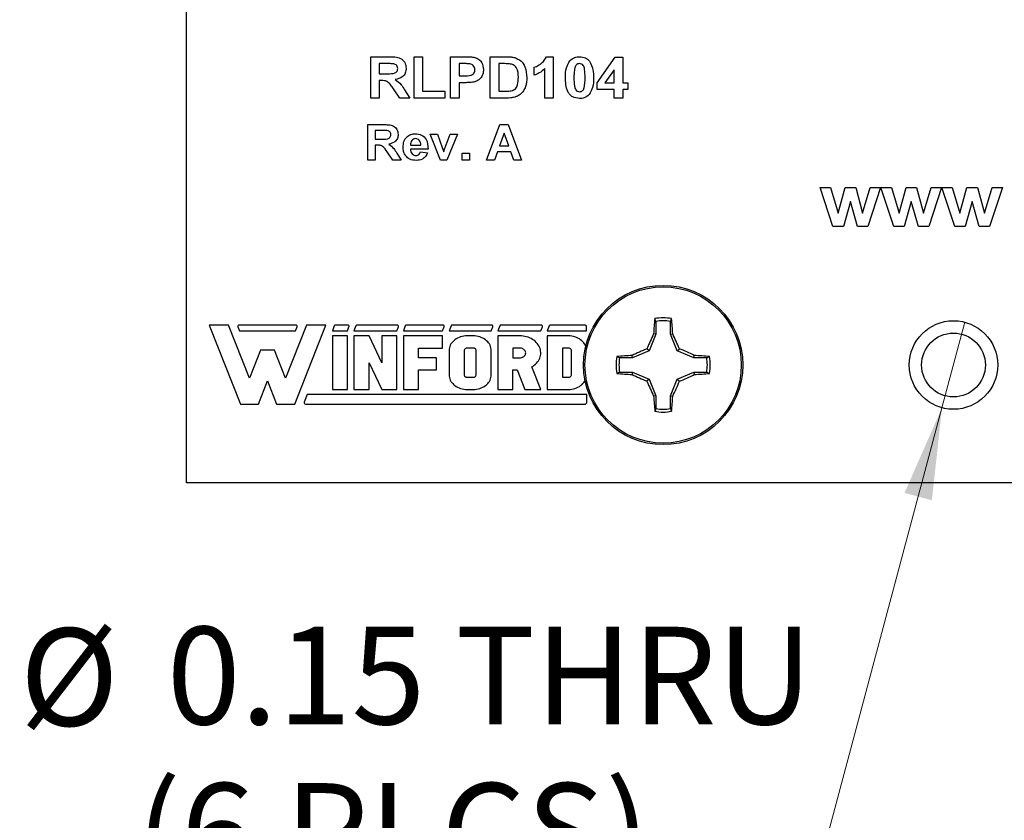
# Model space of a CAD drawing. Units: inches. Extents: x 0.1 to 20.3, y 0.1 to 13.1.
# Drawn here: x 10.7 to 12.4, y 4.5 to 5.9 of the extents above; entities that cross this region are included whole.
import ezdxf

# ---------------------------------------------------------------- set-up
doc = ezdxf.new("R2010")
doc.units = ezdxf.units.IN
doc.header["$LTSCALE"] = 1.2
doc.header["$MEASUREMENT"] = 0
doc.styles.add('SLDTEXTSTYLE0', font='TXT', dxfattribs={"width": 0.75})
doc.dimstyles.new('SLDDIMSTYLE3', dxfattribs={"dimtxt": 0.165354, "dimasz": 0.156, "dimexe": 0, "dimexo": 0.0625, "dimgap": 0.041339, "dimtad": 0, "dimtih": 1, "dimtoh": 1, "dimrnd": 1e-09, "dimdsep": 46, "dimtxsty": 'SLDTEXTSTYLE0', "dimblk1": 'NONE', "dimsah": 1, "dimcen": 0, "dimadec": 0, "dimazin": 2, "dimtfac": 1, "dimtmove": 0, "dimatfit": 3, "dimldrblk": 'NONE', "dimfxl": 0, "dimfrac": 2, "dimtolj": 1, "dimtzin": 12, "dimarcsym": 0})

# ---------------------------------------------------------------- blocks, each defined once
blk = doc.blocks.new('_D_5')
at = {"color": 7, "linetype": 'Continuous', "lineweight": 18}
for p, q in [((12.3363, 5.3902), (12.2974, 5.2454)), ((12.2974, 5.2454), (12.0699, 4.396)), ((12.0699, 4.396), (10.7338, 4.396))]:
    blk.add_line(p, q, dxfattribs=at)
blk.add_solid([(12.2974, 5.2454), (12.2339, 5.1009), (12.2803, 5.0885)], dxfattribs=at)
at = {"color": 7, "linetype": 'Continuous', "lineweight": 18, "char_height": 0.16535, "attachment_point": 1, "style": 'SLDTEXTSTYLE0'}
for s, insert in [('%%c', (10.7338, 4.8716)), ('0.15', (10.9832, 4.8741)), ('THRU', (11.4728, 4.8741)), ('(6 PLCS)', (10.9309, 4.6091))]:
    blk.add_mtext(s, dxfattribs=dict(at, insert=insert))
blk = doc.blocks.new('_NONE')

msp = doc.modelspace()

# ---------------------------------------------------------------- linework, layer by layer
at = {"color": 7, "linetype": 'Continuous', "lineweight": 25}
for p, q in [((11.0169, 5.1178), (11.0169, 11.0178)), ((11.3289, 5.8402), (11.3601, 5.8402)), ((11.3289, 5.7702), (11.3289, 5.8402)), ((11.3554, 5.8286), (11.3432, 5.8286)), ((11.3432, 5.8286), (11.3432, 5.8115)), ((11.4025, 5.7702), (11.4025, 5.8402)), ((11.4025, 5.8402), (11.4168, 5.8402)), ((11.4168, 5.8402), (11.4168, 5.7819)), ((11.4644, 5.8402), (11.4879, 5.8402)), ((11.4644, 5.7702), (11.4644, 5.8402)), ((11.4861, 5.8286), (11.4788, 5.8286)), ((11.4788, 5.8286), (11.4788, 5.8079)), ((11.5317, 5.8402), (11.559, 5.8402)), ((11.5317, 5.7702), (11.5317, 5.8402)), ((11.5531, 5.8286), (11.5461, 5.8286)), ((11.5461, 5.8286), (11.5461, 5.7819)), ((11.6271, 5.8402), (11.6385, 5.8402)), ((11.6385, 5.8402), (11.6385, 5.7702)), ((11.713, 5.7962), (11.7436, 5.8393)), ((11.7436, 5.8393), (11.7561, 5.8393)), ((11.7561, 5.8393), (11.7561, 5.7963)), ((11.3432, 5.8115), (11.3547, 5.8115)), ((11.6062, 5.8088), (11.6062, 5.8223)), ((11.6241, 5.7702), (11.6241, 5.8201)), ((11.7417, 5.8183), (11.726, 5.7963)), ((11.7417, 5.7963), (11.7417, 5.8183)), ((11.3465, 5.7998), (11.3432, 5.7998)), ((11.3432, 5.7998), (11.3432, 5.7702)), ((11.4788, 5.8079), (11.4871, 5.8079)), ((11.4884, 5.7963), (11.4788, 5.7963)), ((11.4788, 5.7963), (11.4788, 5.7702)), ((11.713, 5.7846), (11.713, 5.7962)), ((11.726, 5.7963), (11.7417, 5.7963)), ((11.7561, 5.7963), (11.765, 5.7963)), ((11.765, 5.7963), (11.765, 5.7846)), ((11.3782, 5.7702), (11.3675, 5.7861)), ((11.3862, 5.7841), (11.3953, 5.7702)), ((11.4168, 5.7819), (11.4545, 5.7819)), ((11.4545, 5.7819), (11.4545, 5.7702)), ((11.5461, 5.7819), (11.5578, 5.7819)), ((11.7417, 5.7846), (11.713, 5.7846)), ((11.7417, 5.7702), (11.7417, 5.7846)), ((11.765, 5.7846), (11.7561, 5.7846)), ((11.7561, 5.7846), (11.7561, 5.7702)), ((11.3432, 5.7702), (11.3289, 5.7702)), ((11.3953, 5.7702), (11.3782, 5.7702)), ((11.4545, 5.7702), (11.4025, 5.7702)), ((11.4788, 5.7702), (11.4644, 5.7702)), ((11.5598, 5.7702), (11.5317, 5.7702)), ((11.6385, 5.7702), (11.6241, 5.7702)), ((11.7561, 5.7702), (11.7417, 5.7702)), ((11.3239, 5.6652), (11.3239, 5.7252)), ((11.3239, 5.7252), (11.3506, 5.7252)), ((11.3466, 5.7152), (11.3362, 5.7152)), ((11.3362, 5.7152), (11.3362, 5.7006)), ((11.4475, 5.6652), (11.4296, 5.7091)), ((11.4296, 5.7091), (11.4419, 5.7091)), ((11.4419, 5.7091), (11.4503, 5.6867)), ((11.4551, 5.6867), (11.4635, 5.7091)), ((11.4758, 5.7091), (11.4581, 5.6652)), ((11.4635, 5.7091), (11.4758, 5.7091)), ((11.5254, 5.6652), (11.5479, 5.7252)), ((11.555, 5.7106), (11.5472, 5.6891)), ((11.5479, 5.7252), (11.5619, 5.7252)), ((11.5629, 5.6891), (11.555, 5.7106)), ((11.5619, 5.7252), (11.5846, 5.6652)), ((11.3362, 5.7006), (11.346, 5.7006)), ((11.3389, 5.6906), (11.3362, 5.6906)), ((11.3362, 5.6906), (11.3362, 5.6652)), ((11.3662, 5.6652), (11.357, 5.6788)), ((11.373, 5.6771), (11.3808, 5.6652)), ((11.4262, 5.6837), (11.3962, 5.6837)), ((11.3964, 5.6906), (11.4139, 5.6906)), ((11.4131, 5.6791), (11.4254, 5.6775)), ((11.4503, 5.6867), (11.4527, 5.6792)), ((11.4839, 5.6652), (11.4839, 5.6768)), ((11.4839, 5.6768), (11.4962, 5.6768)), ((11.4962, 5.6768), (11.4962, 5.6652)), ((11.5436, 5.6791), (11.5386, 5.6652)), ((11.5665, 5.6791), (11.5436, 5.6791)), ((11.5472, 5.6891), (11.5629, 5.6891)), ((11.5716, 5.6652), (11.5665, 5.6791)), ((11.3362, 5.6652), (11.3239, 5.6652)), ((11.3808, 5.6652), (11.3662, 5.6652)), ((11.4581, 5.6652), (11.4475, 5.6652)), ((11.4962, 5.6652), (11.4839, 5.6652)), ((11.5386, 5.6652), (11.5254, 5.6652)), ((11.5846, 5.6652), (11.5716, 5.6652)), ((12.1125, 5.5527), (12.0907, 5.6185)), ((12.0907, 5.6185), (12.1084, 5.6185)), ((12.1084, 5.6185), (12.1213, 5.5754)), ((12.1213, 5.5754), (12.1333, 5.6185)), ((12.1333, 5.6185), (12.1511, 5.6185)), ((12.1511, 5.6185), (12.1628, 5.5754)), ((12.1628, 5.5754), (12.1757, 5.6185)), ((12.1934, 5.6185), (12.1717, 5.5527)), ((12.1757, 5.6185), (12.1934, 5.6185)), ((12.2157, 5.5527), (12.194, 5.6185)), ((12.194, 5.6185), (12.2117, 5.6185)), ((12.2117, 5.6185), (12.2246, 5.5754)), ((12.2246, 5.5754), (12.2365, 5.6185)), ((12.2365, 5.6185), (12.2544, 5.6185)), ((12.2544, 5.6185), (12.2661, 5.5754)), ((12.2661, 5.5754), (12.279, 5.6185)), ((12.2967, 5.6185), (12.2749, 5.5527)), ((12.279, 5.6185), (12.2967, 5.6185)), ((12.319, 5.5527), (12.2972, 5.6185)), ((12.2972, 5.6185), (12.3149, 5.6185)), ((12.3149, 5.6185), (12.3278, 5.5754)), ((12.3278, 5.5754), (12.3398, 5.6185)), ((12.3398, 5.6185), (12.3577, 5.6185)), ((12.3577, 5.6185), (12.3694, 5.5754)), ((12.3694, 5.5754), (12.3823, 5.6185)), ((12.3999, 5.6185), (12.3782, 5.5527)), ((12.3823, 5.6185), (12.3999, 5.6185)), ((12.1421, 5.595), (12.1303, 5.5527)), ((12.1541, 5.5527), (12.1421, 5.595)), ((12.2453, 5.595), (12.2335, 5.5527)), ((12.2574, 5.5527), (12.2453, 5.595)), ((12.3486, 5.595), (12.3368, 5.5527)), ((12.3607, 5.5527), (12.3486, 5.595)), ((12.1303, 5.5527), (12.1125, 5.5527)), ((12.1717, 5.5527), (12.1541, 5.5527)), ((12.2335, 5.5527), (12.2157, 5.5527)), ((12.2749, 5.5527), (12.2574, 5.5527)), ((12.3368, 5.5527), (12.319, 5.5527)), ((12.3782, 5.5527), (12.3607, 5.5527)), ((11.8124, 5.3917), (11.8106, 5.3964)), ((11.8124, 5.3917), (11.8124, 5.3698)), ((11.837, 5.3698), (11.837, 5.3917)), ((11.0553, 5.3854), (11.108, 5.2516)), ((11.0878, 5.3854), (11.0553, 5.3854)), ((11.1233, 5.2952), (11.0878, 5.3854)), ((11.1039, 5.3825), (11.1065, 5.3757)), ((11.2021, 5.3854), (11.1059, 5.3854)), ((11.1065, 5.3757), (11.2015, 5.3757)), ((11.2203, 5.3854), (11.1847, 5.2952)), ((11.2, 5.2516), (11.2527, 5.3854)), ((11.2015, 5.3757), (11.2042, 5.3825)), ((11.2527, 5.3854), (11.2203, 5.3854)), ((11.2672, 5.3841), (11.2639, 5.3757)), ((11.2639, 5.3757), (11.2894, 5.3757)), ((11.2901, 5.3854), (11.2692, 5.3854)), ((11.2894, 5.3757), (11.2921, 5.3825)), ((11.3038, 5.3841), (11.3005, 5.3757)), ((11.3005, 5.3757), (11.3732, 5.3757)), ((11.3738, 5.3854), (11.3058, 5.3854)), ((11.3732, 5.3757), (11.3758, 5.3825)), ((11.3876, 5.3841), (11.3843, 5.3757)), ((11.3843, 5.3757), (11.4507, 5.3757)), ((11.4514, 5.3854), (11.3896, 5.3854)), ((11.4507, 5.3757), (11.4534, 5.3825)), ((11.4651, 5.3841), (11.4618, 5.3757)), ((11.4618, 5.3757), (11.5334, 5.3757)), ((11.534, 5.3854), (11.4671, 5.3854)), ((11.5334, 5.3757), (11.536, 5.3825)), ((11.5478, 5.3841), (11.5445, 5.3757)), ((11.5445, 5.3757), (11.6172, 5.3757)), ((11.6179, 5.3854), (11.5498, 5.3854)), ((11.6172, 5.3757), (11.6199, 5.3825)), ((11.6316, 5.3841), (11.6283, 5.3757)), ((11.6283, 5.3757), (11.6947, 5.3757)), ((11.6926, 5.3854), (11.6336, 5.3854)), ((11.6947, 5.3757), (11.6947, 5.3833)), ((11.2894, 5.3671), (11.2639, 5.3671)), ((11.2639, 5.3671), (11.2639, 5.2764)), ((11.2894, 5.2764), (11.2894, 5.3671)), ((11.3261, 5.3671), (11.3005, 5.3671)), ((11.3005, 5.3671), (11.3005, 5.2764)), ((11.3476, 5.3217), (11.3261, 5.3671)), ((11.3476, 5.3671), (11.3476, 5.3217)), ((11.3732, 5.3671), (11.3476, 5.3671)), ((11.3732, 5.2764), (11.3732, 5.3671)), ((11.3843, 5.3671), (11.3843, 5.2764)), ((11.4507, 5.3671), (11.3843, 5.3671)), ((11.4507, 5.3465), (11.4507, 5.3671)), ((11.4698, 5.359), (11.468, 5.3573)), ((11.4718, 5.3606), (11.4698, 5.359)), ((11.474, 5.3621), (11.4718, 5.3606)), ((11.4763, 5.3634), (11.474, 5.3621)), ((11.4788, 5.3645), (11.4763, 5.3634)), ((11.4814, 5.3654), (11.4788, 5.3645)), ((11.4841, 5.3661), (11.4814, 5.3654)), ((11.4868, 5.3667), (11.4841, 5.3661)), ((11.4897, 5.367), (11.4868, 5.3667)), ((11.4925, 5.3671), (11.4897, 5.367)), ((11.5027, 5.3671), (11.4925, 5.3671)), ((11.5055, 5.367), (11.5027, 5.3671)), ((11.5083, 5.3667), (11.5055, 5.367)), ((11.5111, 5.3661), (11.5083, 5.3667)), ((11.5138, 5.3654), (11.5111, 5.3661)), ((11.5164, 5.3645), (11.5138, 5.3654)), ((11.5188, 5.3634), (11.5164, 5.3645)), ((11.5212, 5.3621), (11.5188, 5.3634)), ((11.5234, 5.3606), (11.5212, 5.3621)), ((11.5254, 5.359), (11.5234, 5.3606)), ((11.5272, 5.3573), (11.5254, 5.359)), ((11.5445, 5.3671), (11.5445, 5.2764)), ((11.5814, 5.3671), (11.5445, 5.3671)), ((11.5844, 5.367), (11.5814, 5.3671)), ((11.5873, 5.3667), (11.5844, 5.367)), ((11.5901, 5.3662), (11.5873, 5.3667)), ((11.5929, 5.3656), (11.5901, 5.3662)), ((11.5957, 5.3647), (11.5929, 5.3656)), ((11.5983, 5.3637), (11.5957, 5.3647)), ((11.6008, 5.3625), (11.5983, 5.3637)), ((11.6032, 5.3611), (11.6008, 5.3625)), ((11.6055, 5.3596), (11.6032, 5.3611)), ((11.6075, 5.358), (11.6055, 5.3596)), ((11.6283, 5.3671), (11.6283, 5.2764)), ((11.6641, 5.3671), (11.6283, 5.3671)), ((11.6669, 5.367), (11.6641, 5.3671)), ((11.6697, 5.3667), (11.6669, 5.367)), ((11.6725, 5.3661), (11.6697, 5.3667)), ((11.6752, 5.3654), (11.6725, 5.3661)), ((11.6778, 5.3645), (11.6752, 5.3654)), ((11.6802, 5.3634), (11.6778, 5.3645)), ((11.6826, 5.3621), (11.6802, 5.3634)), ((11.6847, 5.3606), (11.6826, 5.3621)), ((11.6867, 5.359), (11.6847, 5.3606)), ((11.6886, 5.3573), (11.6867, 5.359)), ((11.8124, 5.3698), (11.8008, 5.3417)), ((11.8124, 5.3698), (11.8085, 5.3705)), ((11.837, 5.3698), (11.841, 5.3705)), ((11.8486, 5.3417), (11.837, 5.3698)), ((11.142, 5.3427), (11.1233, 5.2952)), ((11.166, 5.3427), (11.142, 5.3427)), ((11.1847, 5.2952), (11.166, 5.3427)), ((11.4098, 5.33), (11.4098, 5.3465)), ((11.4098, 5.3465), (11.4507, 5.3465)), ((11.462, 5.3446), (11.4618, 5.3423)), ((11.4618, 5.3423), (11.4618, 5.3011)), ((11.4623, 5.3469), (11.462, 5.3446)), ((11.463, 5.3491), (11.4623, 5.3469)), ((11.4639, 5.3513), (11.463, 5.3491)), ((11.465, 5.3534), (11.4639, 5.3513)), ((11.4664, 5.3554), (11.465, 5.3534)), ((11.468, 5.3573), (11.4664, 5.3554)), ((11.4875, 5.3432), (11.4874, 5.3423)), ((11.4874, 5.3423), (11.4874, 5.3011)), ((11.4878, 5.3439), (11.4875, 5.3432)), ((11.4882, 5.3446), (11.4878, 5.3439)), ((11.4889, 5.3453), (11.4882, 5.3446)), ((11.4896, 5.3458), (11.4889, 5.3453)), ((11.4905, 5.3462), (11.4896, 5.3458)), ((11.4915, 5.3464), (11.4905, 5.3462)), ((11.4925, 5.3465), (11.4915, 5.3464)), ((11.5027, 5.3465), (11.4925, 5.3465)), ((11.5037, 5.3464), (11.5027, 5.3465)), ((11.5047, 5.3462), (11.5037, 5.3464)), ((11.5055, 5.3458), (11.5047, 5.3462)), ((11.5063, 5.3453), (11.5055, 5.3458)), ((11.5069, 5.3446), (11.5063, 5.3453)), ((11.5074, 5.3439), (11.5069, 5.3446)), ((11.5077, 5.3432), (11.5074, 5.3439)), ((11.5078, 5.3423), (11.5077, 5.3432)), ((11.5078, 5.3011), (11.5078, 5.3423)), ((11.5288, 5.3554), (11.5272, 5.3573)), ((11.5301, 5.3534), (11.5288, 5.3554)), ((11.5313, 5.3513), (11.5301, 5.3534)), ((11.5322, 5.3491), (11.5313, 5.3513)), ((11.5328, 5.3469), (11.5322, 5.3491)), ((11.5332, 5.3446), (11.5328, 5.3469)), ((11.5334, 5.3423), (11.5332, 5.3446)), ((11.5334, 5.3011), (11.5334, 5.3423)), ((11.57, 5.3465), (11.57, 5.33)), ((11.5814, 5.3465), (11.57, 5.3465)), ((11.583, 5.3464), (11.5814, 5.3465)), ((11.5846, 5.3461), (11.583, 5.3464)), ((11.5861, 5.3456), (11.5846, 5.3461)), ((11.5874, 5.3449), (11.5861, 5.3456)), ((11.5887, 5.3441), (11.5874, 5.3449)), ((11.5897, 5.3431), (11.5887, 5.3441)), ((11.5905, 5.342), (11.5897, 5.3431)), ((11.5912, 5.3408), (11.5905, 5.342)), ((11.6095, 5.3562), (11.6075, 5.358)), ((11.6112, 5.3543), (11.6095, 5.3562)), ((11.6127, 5.3522), (11.6112, 5.3543)), ((11.614, 5.3501), (11.6127, 5.3522)), ((11.6151, 5.3479), (11.614, 5.3501)), ((11.616, 5.3457), (11.6151, 5.3479)), ((11.6166, 5.3434), (11.616, 5.3457)), ((11.617, 5.341), (11.6166, 5.3434)), ((11.6539, 5.3465), (11.6539, 5.297)), ((11.6641, 5.3465), (11.6539, 5.3465)), ((11.6651, 5.3464), (11.6641, 5.3465)), ((11.666, 5.3462), (11.6651, 5.3464)), ((11.6669, 5.3458), (11.666, 5.3462)), ((11.6677, 5.3453), (11.6669, 5.3458)), ((11.6683, 5.3446), (11.6677, 5.3453)), ((11.6688, 5.3439), (11.6683, 5.3446)), ((11.6691, 5.3432), (11.6688, 5.3439)), ((11.6692, 5.3423), (11.6691, 5.3432)), ((11.6692, 5.3011), (11.6692, 5.3423)), ((11.6902, 5.3554), (11.6886, 5.3573)), ((11.6915, 5.3534), (11.6902, 5.3554)), ((11.6927, 5.3513), (11.6915, 5.3534)), ((11.6935, 5.3494), (11.6927, 5.3513)), ((11.8008, 5.3417), (11.7728, 5.3301)), ((11.8008, 5.3417), (11.7971, 5.3454)), ((11.8486, 5.3417), (11.8523, 5.3454)), ((11.8767, 5.3301), (11.8486, 5.3417)), ((11.4406, 5.33), (11.4098, 5.33)), ((11.4406, 5.3094), (11.4406, 5.33)), ((11.57, 5.33), (11.5814, 5.33)), ((11.5814, 5.33), (11.583, 5.3301)), ((11.583, 5.3301), (11.5846, 5.3304)), ((11.5846, 5.3304), (11.5861, 5.3309)), ((11.5861, 5.3309), (11.5874, 5.3316)), ((11.5874, 5.3316), (11.5887, 5.3324)), ((11.5887, 5.3324), (11.5897, 5.3334)), ((11.5897, 5.3334), (11.5905, 5.3345)), ((11.5905, 5.3345), (11.5912, 5.3357)), ((11.5915, 5.3395), (11.5912, 5.3408)), ((11.5912, 5.3357), (11.5915, 5.3369)), ((11.5917, 5.3382), (11.5915, 5.3395)), ((11.5915, 5.3369), (11.5917, 5.3382)), ((11.6118, 5.323), (11.6133, 5.325)), ((11.6133, 5.325), (11.6145, 5.3272)), ((11.6145, 5.3272), (11.6155, 5.3294)), ((11.6155, 5.3294), (11.6163, 5.3317)), ((11.6163, 5.3317), (11.6168, 5.334)), ((11.6168, 5.334), (11.6171, 5.3363)), ((11.6172, 5.3387), (11.617, 5.341)), ((11.6171, 5.3363), (11.6172, 5.3387)), ((11.7728, 5.3301), (11.7508, 5.3301)), ((11.7728, 5.3301), (11.772, 5.334)), ((11.8767, 5.3301), (11.8775, 5.334)), ((11.8986, 5.3301), (11.8767, 5.3301)), ((11.8986, 5.3301), (11.9033, 5.332)), ((11.3261, 5.3217), (11.3476, 5.2764)), ((11.3261, 5.2764), (11.3261, 5.3217)), ((11.4098, 5.3094), (11.4406, 5.3094)), ((11.4098, 5.2764), (11.4098, 5.3094)), ((11.57, 5.3094), (11.577, 5.3094)), ((11.57, 5.2764), (11.57, 5.3094)), ((11.577, 5.3094), (11.5903, 5.2764)), ((11.6018, 5.3145), (11.6041, 5.3159)), ((11.6172, 5.2764), (11.6018, 5.3145)), ((11.6041, 5.3159), (11.6063, 5.3175)), ((11.6063, 5.3175), (11.6083, 5.3192)), ((11.6083, 5.3192), (11.6102, 5.321)), ((11.6102, 5.321), (11.6118, 5.323)), ((11.4618, 5.3011), (11.462, 5.2988)), ((11.462, 5.2988), (11.4623, 5.2966)), ((11.4623, 5.2966), (11.463, 5.2943)), ((11.463, 5.2943), (11.4639, 5.2922)), ((11.4639, 5.2922), (11.465, 5.2901)), ((11.4874, 5.3011), (11.4874, 5.3004)), ((11.4874, 5.3004), (11.4877, 5.2997)), ((11.4877, 5.2997), (11.4881, 5.299)), ((11.4881, 5.299), (11.4886, 5.2985)), ((11.4886, 5.2985), (11.4892, 5.298)), ((11.4892, 5.298), (11.4899, 5.2975)), ((11.4899, 5.2975), (11.4907, 5.2972)), ((11.4907, 5.2972), (11.4916, 5.297)), ((11.4916, 5.297), (11.4925, 5.297)), ((11.4925, 5.297), (11.5027, 5.297)), ((11.5027, 5.297), (11.5037, 5.2971)), ((11.5037, 5.2971), (11.5047, 5.2973)), ((11.5047, 5.2973), (11.5055, 5.2977)), ((11.5055, 5.2977), (11.5063, 5.2982)), ((11.5063, 5.2982), (11.5069, 5.2988)), ((11.5069, 5.2988), (11.5074, 5.2995)), ((11.5074, 5.2995), (11.5077, 5.3003)), ((11.5077, 5.3003), (11.5078, 5.3011)), ((11.5301, 5.2901), (11.5313, 5.2922)), ((11.5313, 5.2922), (11.5322, 5.2943)), ((11.5322, 5.2943), (11.5328, 5.2966)), ((11.5328, 5.2966), (11.5332, 5.2988)), ((11.5332, 5.2988), (11.5334, 5.3011)), ((11.6539, 5.297), (11.6641, 5.297)), ((11.6641, 5.297), (11.6651, 5.2971)), ((11.6651, 5.2971), (11.666, 5.2973)), ((11.666, 5.2973), (11.6669, 5.2977)), ((11.6669, 5.2977), (11.6677, 5.2982)), ((11.6677, 5.2982), (11.6683, 5.2988)), ((11.6683, 5.2988), (11.6688, 5.2995)), ((11.6688, 5.2995), (11.6691, 5.3003)), ((11.6691, 5.3003), (11.6692, 5.3011)), ((11.6915, 5.2901), (11.6923, 5.2915)), ((11.7508, 5.3055), (11.7462, 5.3036)), ((11.7508, 5.3055), (11.7728, 5.3055)), ((11.7728, 5.3055), (11.772, 5.3016)), ((11.7728, 5.3055), (11.8008, 5.2939)), ((11.8008, 5.2939), (11.7971, 5.2902)), ((11.8008, 5.2939), (11.8124, 5.2658)), ((11.837, 5.2658), (11.8486, 5.2939)), ((11.8486, 5.2939), (11.8767, 5.3055)), ((11.8486, 5.2939), (11.8523, 5.2902)), ((11.8767, 5.3055), (11.8775, 5.3016)), ((11.8767, 5.3055), (11.8986, 5.3055)), ((11.1386, 5.2516), (11.154, 5.2908)), ((11.154, 5.2908), (11.1694, 5.2516)), ((11.2639, 5.2764), (11.2894, 5.2764)), ((11.3005, 5.2764), (11.3261, 5.2764)), ((11.3476, 5.2764), (11.3732, 5.2764)), ((11.3843, 5.2764), (11.4098, 5.2764)), ((11.465, 5.2901), (11.4664, 5.2881)), ((11.4664, 5.2881), (11.468, 5.2862)), ((11.468, 5.2862), (11.4698, 5.2844)), ((11.4698, 5.2844), (11.4718, 5.2828)), ((11.4718, 5.2828), (11.474, 5.2814)), ((11.474, 5.2814), (11.4763, 5.2801)), ((11.4763, 5.2801), (11.4788, 5.279)), ((11.4788, 5.279), (11.4814, 5.278)), ((11.4814, 5.278), (11.4841, 5.2773)), ((11.4841, 5.2773), (11.4868, 5.2768)), ((11.4868, 5.2768), (11.4897, 5.2765)), ((11.4897, 5.2765), (11.4925, 5.2764)), ((11.4925, 5.2764), (11.5027, 5.2764)), ((11.5027, 5.2764), (11.5055, 5.2765)), ((11.5055, 5.2765), (11.5083, 5.2768)), ((11.5083, 5.2768), (11.5111, 5.2773)), ((11.5111, 5.2773), (11.5138, 5.278)), ((11.5138, 5.278), (11.5164, 5.279)), ((11.5164, 5.279), (11.5188, 5.2801)), ((11.5188, 5.2801), (11.5212, 5.2814)), ((11.5212, 5.2814), (11.5234, 5.2828)), ((11.5234, 5.2828), (11.5254, 5.2844)), ((11.5254, 5.2844), (11.5272, 5.2862)), ((11.5272, 5.2862), (11.5288, 5.2881)), ((11.5288, 5.2881), (11.5301, 5.2901)), ((11.5445, 5.2764), (11.57, 5.2764)), ((11.5903, 5.2764), (11.6172, 5.2764)), ((11.6283, 5.2764), (11.6641, 5.2764)), ((11.6641, 5.2764), (11.6669, 5.2765)), ((11.6669, 5.2765), (11.6697, 5.2768)), ((11.6697, 5.2768), (11.6725, 5.2773)), ((11.6725, 5.2773), (11.6752, 5.278)), ((11.6752, 5.278), (11.6778, 5.279)), ((11.6778, 5.279), (11.6802, 5.2801)), ((11.6802, 5.2801), (11.6826, 5.2814)), ((11.6826, 5.2814), (11.6847, 5.2828)), ((11.6847, 5.2828), (11.6867, 5.2844)), ((11.6867, 5.2844), (11.6886, 5.2862)), ((11.6886, 5.2862), (11.6902, 5.2881)), ((11.6902, 5.2881), (11.6915, 5.2901)), ((11.2213, 5.2677), (11.2162, 5.2548)), ((11.6951, 5.2677), (11.2213, 5.2677)), ((11.6951, 5.2539), (11.6951, 5.2677)), ((11.8124, 5.2658), (11.8085, 5.2651)), ((11.8124, 5.2658), (11.8124, 5.2439)), ((11.837, 5.2658), (11.841, 5.2651)), ((11.837, 5.2439), (11.837, 5.2658)), ((11.108, 5.2516), (11.1386, 5.2516)), ((11.1694, 5.2516), (11.2, 5.2516)), ((11.2184, 5.2516), (11.6928, 5.2516)), ((11.837, 5.2439), (11.8389, 5.2392)), ((13.6169, 5.1178), (11.0169, 5.1178))]:
    msp.add_line(p, q, dxfattribs=at)
for centre, radius in [((11.8247, 5.3178), 0.135), ((11.8247, 5.3178), 0.1325), ((12.3169, 5.3178), 0.075), ((12.3169, 5.3178), 0.0541)]:
    msp.add_circle(centre, radius, dxfattribs=at)
for centre, radius, start, end in [((12.4864, 5.329), 0.6792, 174.3065, 176.4926), ((11.8247, 5.3178), 0.0798, 79.7863, 100.2137), ((11.8247, 5.3178), 0.0749, 80.552, 99.448), ((11.163, 5.329), 0.6793, 3.5075, 5.6934), ((11.1059, 5.3833), 0.00216, 90, 201.4939), ((11.2021, 5.3833), 0.00216, 338.5061, 90), ((11.2692, 5.3833), 0.00216, 90, 158.5061), ((11.2901, 5.3833), 0.00216, 338.5061, 90), ((11.3058, 5.3833), 0.00216, 90, 158.5061), ((11.3738, 5.3833), 0.00216, 338.5061, 90), ((11.3896, 5.3833), 0.00216, 90, 158.5061), ((11.4514, 5.3833), 0.00216, 338.5061, 90), ((11.4671, 5.3833), 0.00216, 90, 158.5061), ((11.534, 5.3833), 0.00216, 338.5061, 90), ((11.5498, 5.3833), 0.00216, 90, 158.5061), ((11.6179, 5.3833), 0.00216, 338.5061, 90), ((11.6336, 5.3833), 0.00216, 90, 158.5061), ((11.6926, 5.3833), 0.00216, 0, 90), ((12.5834, 5.0045), 0.857, 154.717, 156.5613), ((11.066, 5.0045), 0.857, 23.4388, 25.283), ((12.1381, 4.5589), 0.8572, 113.439, 115.2827), ((11.5113, 4.5589), 0.8573, 64.7174, 66.5609), ((11.8247, 5.3178), 0.0798, 169.7863, 190.2137), ((11.8136, 4.6558), 0.6795, 93.5078, 95.693), ((11.8247, 5.3178), 0.0749, 170.552, 189.448), ((11.8359, 4.6558), 0.6795, 84.307, 86.4922), ((11.8247, 5.3178), 0.0749, 350.552, 9.448), ((11.8247, 5.3178), 0.0798, 349.7863, 10.2137), ((11.8135, 5.9793), 0.679, 264.3062, 266.493), ((12.138, 6.0764), 0.8569, 244.7169, 246.5612), ((11.5115, 6.0764), 0.857, 293.4389, 295.2831), ((11.8359, 5.9793), 0.679, 273.507, 275.6938), ((12.5835, 5.6311), 0.8571, 203.439, 205.2829), ((11.0659, 5.6311), 0.8572, 334.7171, 336.561), ((12.4865, 5.3066), 0.6792, 183.5074, 185.6935), ((11.1629, 5.3066), 0.6793, 354.3066, 356.4925), ((11.2184, 5.2539), 0.0023, 158.5061, 270), ((11.6928, 5.2539), 0.0023, 270, 360), ((11.8247, 5.3178), 0.0749, 260.552, 279.448), ((11.8247, 5.3178), 0.0798, 259.7863, 280.2137)]:
    msp.add_arc(centre, radius, start, end, dxfattribs=at)
for points, knots in [([(11.3667, 5.8283), (11.3646, 5.8284), (11.3608, 5.8286), (11.357, 5.8286), (11.3554, 5.8286)], [0, 0, 0, 0, 0.559926, 1, 1, 1, 1]), ([(11.3601, 5.8402), (11.3634, 5.8402), (11.37, 5.8401), (11.3784, 5.8386), (11.3838, 5.8345), (11.3879, 5.8292), (11.3886, 5.8242), (11.389, 5.8208)], [0, 0, 0, 0, 0.25117, 0.500951, 0.626168, 0.751461, 1, 1, 1, 1]), ([(11.3747, 5.8202), (11.3745, 5.8214), (11.3743, 5.8238), (11.3715, 5.8272), (11.3685, 5.8279), (11.3667, 5.8283)], [0, 0, 0, 0, 0.280776, 0.560523, 1, 1, 1, 1]), ([(11.4971, 5.8281), (11.4951, 5.8283), (11.4914, 5.8286), (11.4877, 5.8286), (11.4861, 5.8286)], [0, 0, 0, 0, 0.559845, 1, 1, 1, 1]), ([(11.4879, 5.8402), (11.4912, 5.8402), (11.497, 5.8403), (11.5028, 5.8395), (11.5054, 5.8392)], [0, 0, 0, 0, 0.560314, 1, 1, 1, 1]), ([(11.5057, 5.8183), (11.5056, 5.8196), (11.5053, 5.8223), (11.503, 5.8254), (11.5002, 5.8273), (11.4981, 5.8278), (11.4971, 5.8281)], [0, 0, 0, 0, 0.2798772, 0.5591248, 0.779513, 1, 1, 1, 1]), ([(11.5054, 5.8392), (11.5078, 5.8382), (11.5125, 5.8364), (11.5189, 5.8292), (11.5196, 5.8226), (11.52, 5.8185)], [0, 0, 0, 0, 0.28046, 0.561212, 1, 1, 1, 1]), ([(11.566, 5.8279), (11.5636, 5.8281), (11.5593, 5.8286), (11.555, 5.8286), (11.5531, 5.8286)], [0, 0, 0, 0, 0.55978, 1, 1, 1, 1]), ([(11.559, 5.8402), (11.5616, 5.8402), (11.5663, 5.8402), (11.571, 5.8393), (11.573, 5.8389)], [0, 0, 0, 0, 0.560214, 1, 1, 1, 1]), ([(11.5793, 5.8052), (11.5791, 5.8108), (11.5788, 5.8185), (11.5722, 5.8261), (11.568, 5.8273), (11.566, 5.8279)], [0, 0, 0, 0, 0.55881, 0.779093, 1, 1, 1, 1]), ([(11.573, 5.8389), (11.5767, 5.8373), (11.5842, 5.834), (11.5925, 5.8214), (11.5932, 5.8109), (11.5936, 5.8046)], [0, 0, 0, 0, 0.279464, 0.559716, 1, 1, 1, 1]), ([(11.6062, 5.8223), (11.6112, 5.8245), (11.62, 5.8284), (11.6249, 5.8366), (11.6271, 5.8402)], [0, 0, 0, 0, 0.5613036, 1, 1, 1, 1]), ([(11.6591, 5.8049), (11.6592, 5.8105), (11.6593, 5.8206), (11.6642, 5.8293), (11.6663, 5.8331)], [0, 0, 0, 0, 0.5615, 1, 1, 1, 1]), ([(11.6663, 5.8331), (11.669, 5.8355), (11.6738, 5.8397), (11.6801, 5.8401), (11.6829, 5.8402)], [0, 0, 0, 0, 0.558031, 1, 1, 1, 1]), ([(11.6829, 5.8286), (11.6819, 5.8285), (11.6797, 5.8282), (11.6765, 5.8259), (11.6756, 5.8233), (11.675, 5.8217)], [0, 0, 0, 0, 0.280291, 0.560019, 1, 1, 1, 1]), ([(11.6829, 5.8402), (11.6865, 5.8399), (11.6929, 5.8394), (11.6975, 5.835), (11.6996, 5.833)], [0, 0, 0, 0, 0.559765, 1, 1, 1, 1]), ([(11.6923, 5.8048), (11.6923, 5.8095), (11.6923, 5.8165), (11.6902, 5.8248), (11.6865, 5.8282), (11.6841, 5.8284), (11.6829, 5.8286)], [0, 0, 0, 0, 0.501648, 0.751182, 0.875364, 1, 1, 1, 1]), ([(11.6996, 5.833), (11.7021, 5.8281), (11.7066, 5.8191), (11.7067, 5.8092), (11.7067, 5.8048)], [0, 0, 0, 0, 0.5574274, 1, 1, 1, 1]), ([(11.3547, 5.8115), (11.3589, 5.8114), (11.364, 5.8113), (11.3701, 5.8126), (11.3727, 5.8144), (11.3744, 5.8171), (11.3746, 5.8192), (11.3747, 5.8202)], [0, 0, 0, 0, 0.500993, 0.62588, 0.750552, 0.875166, 1, 1, 1, 1]), ([(11.389, 5.8208), (11.3888, 5.8181), (11.3882, 5.8125), (11.3819, 5.8043), (11.3748, 5.8026), (11.3705, 5.8016)], [0, 0, 0, 0, 0.2808822, 0.5608663, 1, 1, 1, 1]), ([(11.4871, 5.8079), (11.4912, 5.8078), (11.4964, 5.8076), (11.5019, 5.8103), (11.504, 5.8125), (11.5055, 5.8153), (11.5056, 5.8173), (11.5057, 5.8183)], [0, 0, 0, 0, 0.499841, 0.624939, 0.749949, 0.874895, 1, 1, 1, 1]), ([(11.52, 5.8185), (11.5199, 5.8158), (11.5195, 5.8103), (11.5154, 5.8036), (11.5098, 5.7992), (11.5058, 5.7979), (11.5037, 5.7973)], [0, 0, 0, 0, 0.280257, 0.55979, 0.779825, 1, 1, 1, 1]), ([(11.6241, 5.8201), (11.6211, 5.8174), (11.6157, 5.8127), (11.6091, 5.81), (11.6062, 5.8088)], [0, 0, 0, 0, 0.559707, 1, 1, 1, 1]), ([(11.675, 5.8217), (11.6745, 5.8186), (11.6735, 5.8129), (11.6735, 5.8073), (11.6735, 5.8048)], [0, 0, 0, 0, 0.559541, 1, 1, 1, 1]), ([(11.3675, 5.7861), (11.366, 5.7881), (11.3629, 5.792), (11.3586, 5.7976), (11.3523, 5.7999), (11.3484, 5.7999), (11.3465, 5.7998)], [0, 0, 0, 0, 0.280894, 0.561006, 0.779437, 1, 1, 1, 1]), ([(11.3705, 5.8016), (11.374, 5.7989), (11.3804, 5.794), (11.3844, 5.7871), (11.3862, 5.7841)], [0, 0, 0, 0, 0.558249, 1, 1, 1, 1]), ([(11.5037, 5.7973), (11.5009, 5.7969), (11.4958, 5.7963), (11.4906, 5.7963), (11.4884, 5.7963)], [0, 0, 0, 0, 0.559824, 1, 1, 1, 1]), ([(11.5673, 5.7826), (11.5698, 5.7835), (11.5749, 5.7852), (11.5789, 5.7944), (11.5791, 5.8011), (11.5793, 5.8052)], [0, 0, 0, 0, 0.278637, 0.558221, 1, 1, 1, 1]), ([(11.5936, 5.8046), (11.5936, 5.8017), (11.5934, 5.7967), (11.592, 5.7918), (11.5914, 5.7897)], [0, 0, 0, 0, 0.5600632, 1, 1, 1, 1]), ([(11.6829, 5.7693), (11.6788, 5.7699), (11.6727, 5.7707), (11.6664, 5.7759), (11.6618, 5.7827), (11.6595, 5.7928), (11.6593, 5.8009), (11.6591, 5.8049)], [0, 0, 0, 0, 0.248314, 0.37359, 0.498733, 0.748965, 1, 1, 1, 1]), ([(11.6735, 5.8048), (11.6735, 5.8), (11.6735, 5.793), (11.6757, 5.7847), (11.6794, 5.7814), (11.6817, 5.7811), (11.6829, 5.781)], [0, 0, 0, 0, 0.501709, 0.751274, 0.875401, 1, 1, 1, 1]), ([(11.6908, 5.7879), (11.6914, 5.791), (11.6924, 5.7966), (11.6923, 5.8023), (11.6923, 5.8048)], [0, 0, 0, 0, 0.559536, 1, 1, 1, 1]), ([(11.7067, 5.8048), (11.7066, 5.7991), (11.7065, 5.789), (11.7016, 5.7803), (11.6995, 5.7764)], [0, 0, 0, 0, 0.561518, 1, 1, 1, 1]), ([(11.5578, 5.7819), (11.5596, 5.7819), (11.5627, 5.7819), (11.5659, 5.7824), (11.5673, 5.7826)], [0, 0, 0, 0, 0.560193, 1, 1, 1, 1]), ([(11.5834, 5.7773), (11.5817, 5.7759), (11.5785, 5.7735), (11.5746, 5.7723), (11.573, 5.7717)], [0, 0, 0, 0, 0.559476, 1, 1, 1, 1]), ([(11.5914, 5.7897), (11.5903, 5.7871), (11.5884, 5.7825), (11.585, 5.7789), (11.5834, 5.7773)], [0, 0, 0, 0, 0.559969, 1, 1, 1, 1]), ([(11.6829, 5.781), (11.684, 5.7811), (11.6861, 5.7813), (11.6894, 5.7836), (11.6903, 5.7863), (11.6908, 5.7879)], [0, 0, 0, 0, 0.280336, 0.560027, 1, 1, 1, 1]), ([(11.6995, 5.7764), (11.6968, 5.7741), (11.692, 5.7699), (11.6857, 5.7695), (11.6829, 5.7693)], [0, 0, 0, 0, 0.5580327, 1, 1, 1, 1]), ([(11.573, 5.7717), (11.5705, 5.7712), (11.5662, 5.7703), (11.5617, 5.7702), (11.5598, 5.7702)], [0, 0, 0, 0, 0.559608, 1, 1, 1, 1]), ([(11.3563, 5.715), (11.3545, 5.7151), (11.3512, 5.7152), (11.348, 5.7152), (11.3466, 5.7152)], [0, 0, 0, 0, 0.55993, 1, 1, 1, 1]), ([(11.3506, 5.7252), (11.3535, 5.7252), (11.3591, 5.7251), (11.3663, 5.7238), (11.3709, 5.7203), (11.3745, 5.7158), (11.375, 5.7115), (11.3754, 5.7086)], [0, 0, 0, 0, 0.25117, 0.500951, 0.626168, 0.75146, 1, 1, 1, 1]), ([(11.3631, 5.7081), (11.363, 5.7091), (11.3628, 5.7111), (11.3604, 5.714), (11.3578, 5.7147), (11.3563, 5.715)], [0, 0, 0, 0, 0.280771, 0.560524, 1, 1, 1, 1]), ([(11.3839, 5.6868), (11.3841, 5.6901), (11.3845, 5.6967), (11.3897, 5.7046), (11.3969, 5.7092), (11.4021, 5.7096), (11.4046, 5.7098)], [0, 0, 0, 0, 0.280606, 0.55962, 0.779649, 1, 1, 1, 1]), ([(11.4046, 5.7098), (11.4083, 5.7095), (11.4155, 5.7088), (11.4255, 5.699), (11.4259, 5.6895), (11.4262, 5.6837)], [0, 0, 0, 0, 0.280709, 0.559938, 1, 1, 1, 1]), ([(11.346, 5.7006), (11.3496, 5.7005), (11.354, 5.7004), (11.3592, 5.7016), (11.3614, 5.7031), (11.3629, 5.7054), (11.363, 5.7072), (11.3631, 5.7081)], [0, 0, 0, 0, 0.500994, 0.625881, 0.750551, 0.875165, 1, 1, 1, 1]), ([(11.3754, 5.7086), (11.3752, 5.7062), (11.3747, 5.7015), (11.3693, 5.6944), (11.3632, 5.693), (11.3595, 5.6921)], [0, 0, 0, 0, 0.28088, 0.560865, 1, 1, 1, 1]), ([(11.3595, 5.6921), (11.3626, 5.6898), (11.368, 5.6856), (11.3714, 5.6797), (11.373, 5.6771)], [0, 0, 0, 0, 0.558249, 1, 1, 1, 1]), ([(11.3988, 5.6985), (11.398, 5.6971), (11.3965, 5.6947), (11.3964, 5.6919), (11.3964, 5.6906)], [0, 0, 0, 0, 0.558286, 1, 1, 1, 1]), ([(11.4052, 5.7014), (11.4038, 5.7012), (11.4013, 5.701), (11.3996, 5.6992), (11.3988, 5.6985)], [0, 0, 0, 0, 0.5588798, 1, 1, 1, 1]), ([(11.4139, 5.6906), (11.4138, 5.6921), (11.4136, 5.695), (11.4116, 5.6986), (11.4086, 5.701), (11.4063, 5.7013), (11.4052, 5.7014)], [0, 0, 0, 0, 0.280956, 0.560288, 0.780235, 1, 1, 1, 1]), ([(11.357, 5.6788), (11.3546, 5.6826), (11.3513, 5.6878), (11.344, 5.6907), (11.3406, 5.6906), (11.3389, 5.6906)], [0, 0, 0, 0, 0.560703, 0.779288, 1, 1, 1, 1]), ([(11.3883, 5.6719), (11.3868, 5.6745), (11.3842, 5.6791), (11.384, 5.6845), (11.3839, 5.6868)], [0, 0, 0, 0, 0.558841, 1, 1, 1, 1]), ([(11.3962, 5.6837), (11.3963, 5.6822), (11.3966, 5.6792), (11.3988, 5.6755), (11.4021, 5.6733), (11.4045, 5.673), (11.4057, 5.6729)], [0, 0, 0, 0, 0.280706, 0.559805, 0.779805, 1, 1, 1, 1]), ([(11.4057, 5.6729), (11.4067, 5.673), (11.4086, 5.6732), (11.4117, 5.6752), (11.4125, 5.6776), (11.4131, 5.6791)], [0, 0, 0, 0, 0.280623, 0.56061, 1, 1, 1, 1]), ([(11.4254, 5.6775), (11.4244, 5.6754), (11.4225, 5.671), (11.4157, 5.6654), (11.4095, 5.6648), (11.4058, 5.6645)], [0, 0, 0, 0, 0.280825, 0.561069, 1, 1, 1, 1]), ([(11.4527, 5.6792), (11.4529, 5.6799), (11.4534, 5.6812), (11.4537, 5.6824), (11.4539, 5.683)], [0, 0, 0, 0, 0.560006, 1, 1, 1, 1]), ([(11.4539, 5.683), (11.4541, 5.6837), (11.4545, 5.6849), (11.455, 5.6862), (11.4551, 5.6867)], [0, 0, 0, 0, 0.559998, 1, 1, 1, 1]), ([(11.4058, 5.6645), (11.402, 5.6647), (11.3952, 5.6651), (11.3904, 5.6698), (11.3883, 5.6719)], [0, 0, 0, 0, 0.560544, 1, 1, 1, 1]), ([(11.837, 5.3917), (11.8374, 5.3925), (11.838, 5.3941), (11.8386, 5.3956), (11.8389, 5.3964)], [0, 0, 0, 0, 0.531385, 1, 1, 1, 1]), ([(11.7508, 5.3301), (11.75, 5.3304), (11.7484, 5.331), (11.7469, 5.3317), (11.7462, 5.332)], [0, 0, 0, 0, 0.531385, 1, 1, 1, 1]), ([(11.8986, 5.3055), (11.8995, 5.3052), (11.901, 5.3046), (11.9026, 5.3039), (11.9033, 5.3036)], [0, 0, 0, 0, 0.531385, 1, 1, 1, 1]), ([(11.8124, 5.2439), (11.8121, 5.2431), (11.8115, 5.2415), (11.8109, 5.24), (11.8106, 5.2392)], [0, 0, 0, 0, 0.531386, 1, 1, 1, 1])]:
    msp.add_open_spline(points, degree=3, knots=knots, dxfattribs=at)

# ---------------------------------------------------------------- dimensions: what is measured, and where the dimension line sits
at = {"color": 7, "linetype": 'Continuous', "lineweight": 18}
dim = msp.add_diameter_dim_2p(p1=(12.3363, 5.3902), p2=(12.2974, 5.2454), text='<> THRU\\P(6 PLCS)', dimstyle='SLDDIMSTYLE3', dxfattribs=at)
dim.commit()
dim.dimension.update_dxf_attribs({"geometry": '_D_5', "text_midpoint": (11.3643, 4.6597), "dimtype": 163})

doc.saveas('drawing.dxf')
